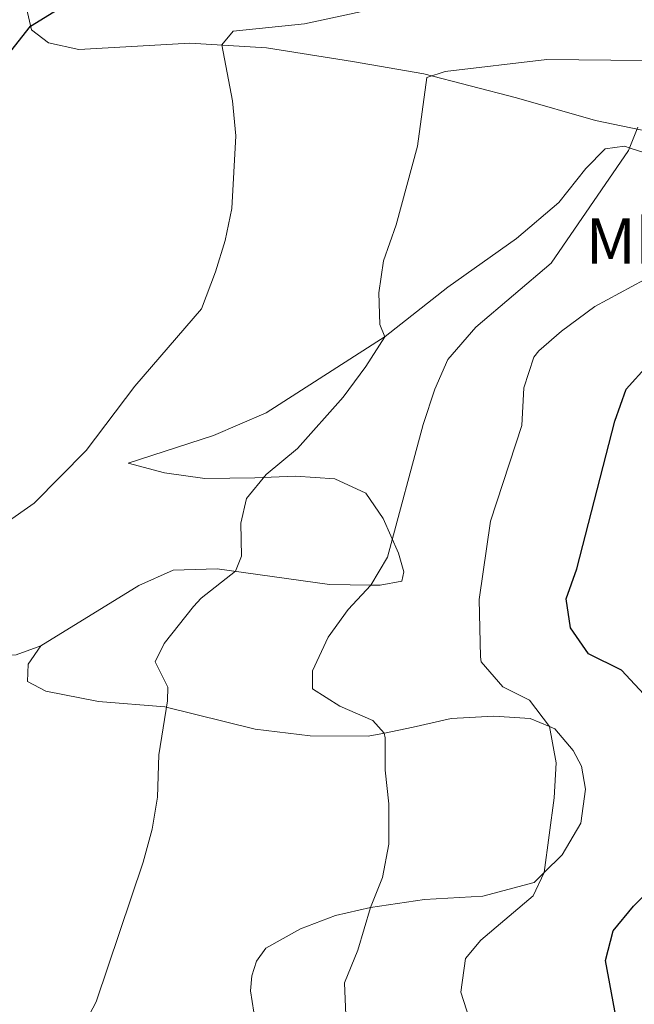
# Model space of a CAD drawing. Units: metres. Extents: x 637839 to 642353, y 706478 to 709537.
# Drawn here: x 639305 to 639401, y 708602 to 708755 of the extents above; entities that cross this region are included whole.
import ezdxf
from ezdxf.enums import TextEntityAlignment as Align

# ---------------------------------------------------------------- set-up
doc = ezdxf.new("R2010")
doc.units = ezdxf.units.M
doc.header["$MEASUREMENT"] = 0
for name, color, linetype, lineweight in [('Carátula', 7, 'Continuous', 5), ('Elementos auxiliares', 7, 'Continuous', 5), ('Entidades rústicas y varios', 7, 'Continuous', 5), ('Relieve y altimetría', 7, 'Continuous', 5)]:
    doc.layers.add(name, color=color, linetype=linetype, lineweight=lineweight)
doc.styles.add('Style-Arial Narrow', font='txt')

msp = doc.modelspace()

# ---------------------------------------------------------------- linework, layer by layer
at = {"layer": 'Carátula', "color": 7, "linetype": 'Continuous', "lineweight": 5}
msp.add_3dface([(637899.06, 706477.72), (642353.1499999999, 706567.53), (642293.28, 709536.94), (637839.1799999999, 709447.1300000001)], dxfattribs=at)
at = {"layer": 'Elementos auxiliares', "color": 250, "linetype": 'Continuous', "lineweight": 5}
msp.add_3dface([(638763.75, 706889.06), (638717.6799999999, 709202.4299999999), (642140.3800000001, 709271.48), (642187.5900000001, 706958.1000000001)], dxfattribs=at)
at = {"layer": 'Entidades rústicas y varios', "color": 92, "linetype": 'Continuous', "lineweight": 5}
for points in [[(639404.3800000001, 708737.31, 515.44), (639394.69, 708739.31, 513.97), (639382.45, 708742.81, 512.4), (639368.0800000001, 708746.52, 510.1), (639357.05, 708748.47, 507.76), (639343.72, 708750.5700000001, 506.1), (639331.8400000001, 708751.3, 504.22), (639323.74, 708750.8300000001, 503.3), (639314.6300000001, 708750.29, 501.69), (639309.95, 708751.3600000001, 500.77), (639307.3, 708753.3700000001, 500.08), (639306.56, 708756.7, 499.57), (639308.6699999999, 708759.96, 499.16), (639315.3300000001, 708762.79, 498.97), (639322.6200000001, 708764.9199999999, 499.02), (639330.4199999999, 708766.28, 499.29), (639337.53, 708766.3400000001, 499.85), (639357.25, 708764, 501.32), (639366.6599999999, 708762.99, 502.01), (639377.06, 708762.46, 502.74), (639386.31, 708761.8, 503.8), (639396.22, 708760.5800000001, 504.91), (639405.8500000001, 708758.3999999999, 506.47)], [(639412.8800000001, 708730.9299999999, 516.59), (639400.03, 708735.05, 515), (639399.1399999999, 708735.3300000001, 514.89), (639396.1599999999, 708734.95, 514.4300000000001), (639393.1699999999, 708731.8600000001, 513.97), (639388.98, 708726.6000000001, 513.74), (639382.4099999999, 708721.04, 513.14), (639371.77, 708713.53, 511.76), (639362.0900000001, 708705.8700000001, 510.01), (639343.6799999999, 708694.0700000001, 507.53), (639335.5, 708690.56, 506.79), (639322.29, 708686.27, 505.87), (639327.8999999999, 708684.75, 506.84), (639334.1799999999, 708683.8900000001, 508.08), (639341.8800000001, 708683.98, 509.55), (639348.19, 708684.23, 511.25), (639354.3, 708683.8500000001, 512.36), (639359.1000000001, 708681.6000000001, 513.32), (639361.78, 708677.71, 514.2), (639364.1599999999, 708672.3300000001, 515.12), (639364.99, 708669.45, 515.71), (639364.6599999999, 708668.01, 515.99), (639361.3300000001, 708667.3800000001, 515.35), (639359.8700000001, 708667.3999999999, 515), (639353.46, 708667.5, 513.46), (639336.05, 708669.9299999999, 509.32), (639329.25, 708669.69, 508.22), (639323.94, 708667.3200000001, 507.25), (639308.74, 708657.98, 506.84)], [(639308.74, 708657.98, 506.84), (639304.9299999999, 708656.5700000001, 506.7), (639303.8700000001, 708656.53, 506.61), (639302.3300000001, 708656.97, 506.47), (639300.3, 708659.8999999999, 506.42)], [(639308.74, 708657.98, 506.84), (639306.81, 708655.1400000001, 507.21), (639306.69, 708652.48, 507.81), (639309.52, 708650.97, 508.17), (639317.7, 708649.3700000001, 509.14), (639327.94, 708648.54, 509.92), (639341.95, 708645.0900000001, 512.04), (639350.49, 708644.04, 513.05), (639359.47, 708643.98, 514.52), (639361.97, 708644.49, 515), (639366.44, 708645.3999999999, 515.86), (639372.31, 708646.73, 517.51), (639378.9199999999, 708647.1100000001, 518.66), (639384.54, 708646.76, 519.49), (639387.55, 708645.5, 520), (639388.3800000001, 708645.1499999999, 520.14), (639391.22, 708641.76, 520.37), (639392.49, 708639.3600000001, 520.6), (639393.1399999999, 708635.79, 520.87), (639392.3800000001, 708630.55, 520.73), (639389.5, 708625.6400000001, 520.5), (639386.71, 708622.8800000001, 520), (639385.1499999999, 708621.3300000001, 519.72), (639377.2, 708619.21, 518.57), (639368.19, 708618.69, 516.92), (639359.8300000001, 708617.48, 515), (639354.3999999999, 708616.24, 513.92), (639348.97, 708614.19, 513.1), (639343.6000000001, 708611.19, 512.1800000000001), (639342.1599999999, 708609.19, 512.08), (639341.4199999999, 708606.9199999999, 512.04), (639341.25, 708604.56, 512.04), (639341.73, 708601.27, 512.27)]]:
    msp.add_polyline3d(points, dxfattribs=at)
at = {"layer": 'Relieve y altimetría', "color": 30, "linetype": 'Continuous', "lineweight": 25, "flags": 128}
for points, elevation in [([(639241.5, 708741.25), (639243.5700000001, 708736.0800000001), (639248.1399999999, 708727.9099999999), (639251.49, 708723.8800000001), (639253.99, 708723.8900000001), (639253.1799999999, 708732.45), (639252.1699999999, 708737.25), (639253, 708739.6499999999), (639260.3899999999, 708738.01), (639282.6599999999, 708737.8), (639288.8999999999, 708738.77), (639293.54, 708740.6300000001), (639297.77, 708743.54), (639302.3700000001, 708747.8800000001), (639307.1799999999, 708753.8900000001), (639316.3999999999, 708759.6599999999)], 500), ([(639402.8300000001, 708649.79), (639398.7, 708654.24), (639393.5700000001, 708656.74), (639390.77, 708660.79), (639390.1200000001, 708665.26), (639391.78, 708669.9099999999), (639397.6499999999, 708692.77), (639399.3999999999, 708697.74), (639402.78, 708701.4299999999)], 525), ([(639402.52, 708582.1300000001), (639397.71, 708584.1599999999), (639396.0700000001, 708587.1000000001), (639396.79, 708591.69), (639398.21, 708596.54), (639398.3300000001, 708597.8900000001), (639396.24, 708609.25), (639397.3899999999, 708613.8400000001), (639400.5700000001, 708617.6699999999), (639404.3600000001, 708621.49)], 525)]:
    msp.add_lwpolyline(points, dxfattribs=dict(at, elevation=elevation))
at = {"layer": 'Relieve y altimetría', "color": 30, "linetype": 'Continuous', "lineweight": 5, "flags": 128}
for points, elevation in [([(639303.24, 708676.94), (639307.71, 708680.0700000001), (639315.79, 708688.2), (639323.3300000001, 708698.2), (639333.6499999999, 708710.1300000001), (639335.8300000001, 708715.8700000001), (639337.29, 708720.72), (639338.3500000001, 708725.6699999999), (639338.96, 708736.94), (639338.4199999999, 708742.3400000001), (639336.77, 708751), (639338.54, 708753.1300000001), (639349.5900000001, 708754.3), (639359.9099999999, 708756.5)], 505), ([(639314.6499999999, 708597.79), (639317.3300000001, 708602.8700000001), (639324.6100000001, 708624.52), (639325.99, 708629.6200000001), (639326.8200000001, 708634.55), (639327.04, 708641.1200000001), (639328.3700000001, 708649.47), (639328.44, 708651.5700000001), (639326.46, 708655.51), (639327.8400000001, 708658.3600000001), (639332.3999999999, 708664.05), (639333.5700000001, 708665.3500000001), (639338.9099999999, 708669.53), (639339.8300000001, 708671.8700000001), (639339.74, 708676.98), (639340.6300000001, 708680.79), (639343.6499999999, 708684.49), (639348.51, 708688.55), (639355.56, 708696.47), (639359.1100000001, 708701.25), (639362.02, 708705.8200000001), (639361.25, 708707.72), (639361.1200000001, 708712.6499999999), (639361.8500000001, 708717.6000000001), (639363.81, 708723.1799999999), (639367.0900000001, 708735.3200000001), (639368.52, 708745.99), (639371.3800000001, 708746.9199999999), (639387.1200000001, 708748.77), (639416.81, 708748.46)], 510), ([(639356.02, 708600.8200000001), (639355.81, 708605.8300000001), (639357.8600000001, 708610.8800000001), (639359.8300000001, 708617.48), (639361.7, 708622.1200000001), (639362.6599999999, 708627.27), (639362.6499999999, 708633.5), (639362.0700000001, 708638.72), (639362.0800000001, 708643.73), (639361.96, 708644.49), (639360.2, 708646.4099999999), (639355.0800000001, 708648.6699999999), (639350.8400000001, 708651.3200000001), (639350.8600000001, 708654.1200000001), (639353.24, 708659.3500000001), (639356.3700000001, 708663.6000000001), (639359.8700000001, 708667.3999999999), (639362.46, 708671.69), (639367.96, 708692.27), (639369.79, 708697.72), (639371.81, 708702.3), (639376.1399999999, 708707.3300000001), (639387.8200000001, 708717.25), (639399.8, 708734.6799999999), (639401.21, 708738.3)], 515), ([(639375.6200000001, 708598.74), (639373.8200000001, 708604.3900000001), (639374.54, 708609.6000000001), (639376.8899999999, 708612.3999999999), (639385.01, 708619.3), (639386.71, 708622.8800000001), (639388.27, 708634.46), (639388.55, 708639.8800000001), (639387.55, 708645.5), (639384.46, 708649.5700000001), (639380.3400000001, 708651.6599999999), (639376.96, 708655.51), (639376.8400000001, 708656.28), (639376.6399999999, 708665.1799999999), (639378.4199999999, 708677.29), (639383.26, 708692.1100000001), (639383.5800000001, 708697.9199999999), (639385.1300000001, 708702.69), (639385.8700000001, 708703.6599999999), (639389.4199999999, 708706.71), (639394.54, 708710.52), (639404.1300000001, 708715.69)], 520)]:
    msp.add_lwpolyline(points, dxfattribs=dict(at, elevation=elevation))

# ---------------------------------------------------------------- texts
at = {"layer": 'Entidades rústicas y varios', "color": 92, "linetype": 'Continuous', "lineweight": 5, "style": 'Style-Arial Narrow'}
msp.add_text('Mb', height=7.000020000000001, dxfattribs=at).set_placement((639399.974875968, 708720.67001, 517.82), align=Align.MIDDLE_CENTER)

doc.saveas('drawing.dxf')
